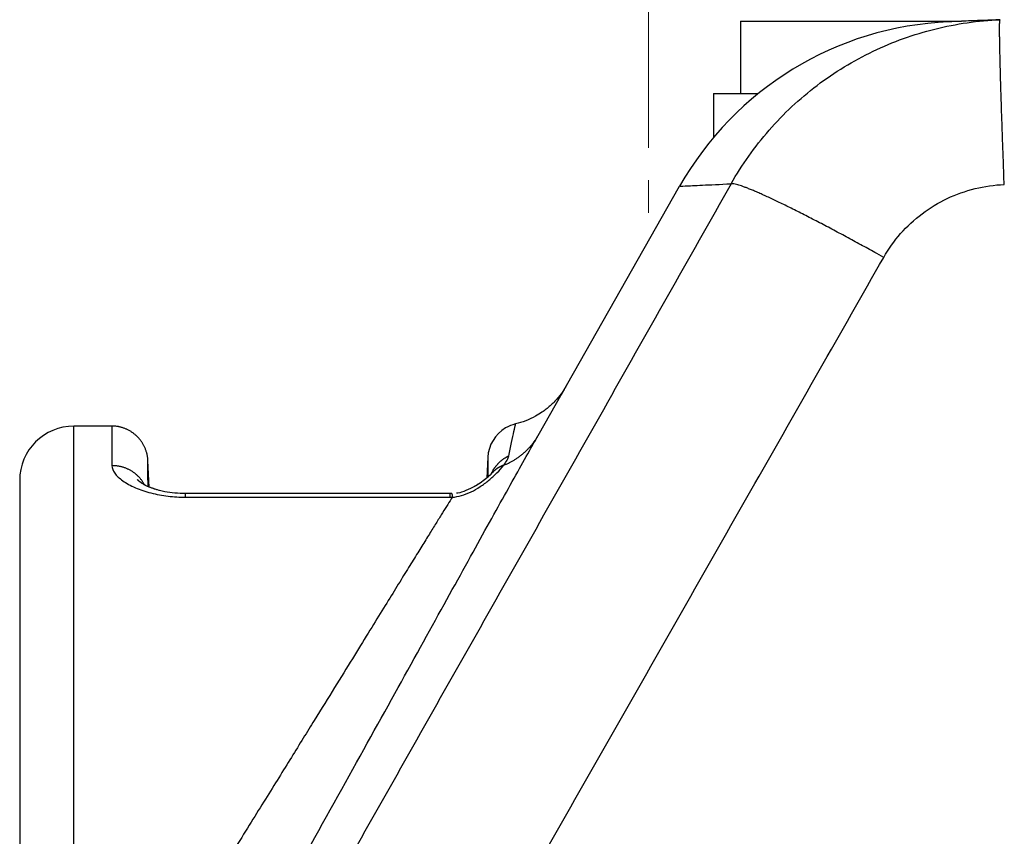
# Model space of a CAD drawing. Units: millimetres. Extents: x -891 to 0, y 0 to 630.
# Drawn here: x -746 to -719, y 479 to 501 of the extents above; entities that cross this region are included whole.
import ezdxf

# ---------------------------------------------------------------- set-up
doc = ezdxf.new("R2010")
doc.units = ezdxf.units.MM
doc.header["$LTSCALE"] = 3
doc.linetypes.add('PHANTOM', pattern=[11, 6, -1, 1, -1, 1, -1])
doc.layers.get('0').update_dxf_attribs({"lineweight": 25})
doc.layers.add('10', color=4, linetype='Continuous', lineweight=15)

msp = doc.modelspace()

# ---------------------------------------------------------------- linework, layer by layer
at = {"linetype": 'Continuous'}
for p, q in [((-726.55, 501.2), (-720.43895, 501.2)), ((-726.55, 501.2), (-726.55, 499.2)), ((-727.3, 499.2), (-726.05869, 499.2)), ((-727.3, 499.2), (-727.3, 497.98473)), ((-732.15104, 489.74281), (-728.23796, 496.63611)), ((-743.94921, 489.99999), (-745.00001, 489.99999)), ((-745, 472.65596), (-745, 490)), ((-743.9492, 490), (-743.9492, 488.90612)), ((-733.54427, 489.13858), (-733.57458, 488.56004)), ((-742.91243, 488.3121), (-742.951, 489.04793)), ((-746.49998, 488.50002), (-746.5, 483.10001)), ((-734.59266, 488.13435), (-741.90829, 488.13435)), ((-741.90826, 488.03068), (-734.59175, 488.0307)), ((-746.5, 483.10001), (-746.5, 472.52523))]:
    msp.add_line(p, q, dxfattribs=at)
for points in [[(-719.25141, 496.68442), (-719.26033, 496.91023, -0.00016771), (-719.26917, 497.13776, -0.00016217), (-719.27793, 497.36721, -0.00016273), (-719.28657, 497.59767, -0.00017247), (-719.29505, 497.82813, -0.00018034), (-719.30333, 498.05773, -0.00018818), (-719.31136, 498.28556, -0.00019703), (-719.31912, 498.51075, -0.0002087), (-719.32656, 498.73221, -0.0002215), (-719.33365, 498.94913, -0.00023671), (-719.34034, 499.16033, -0.00025431), (-719.34661, 499.36512, -0.00027504), (-719.35242, 499.5623, -0.00030024), (-719.35775, 499.75132, -0.00033002), (-719.36257, 499.931, -0.00036596), (-719.36686, 500.10101, -0.00040676), (-719.3706, 500.26025, -0.00046485), (-719.3738, 500.40861, -0.00054048), (-719.37641, 500.54514, -0.00061832), (-719.37847, 500.6699, -0.0006841), (-719.37998, 500.78207, -0.00089152), (-719.3809, 500.88225, -0.00130455), (-719.38119, 500.9699, -0.00136653), (-719.38113, 501.04465, -0.00070308), (-719.38079, 501.10576, -0.00264523), (-719.3793, 501.15767, -0.00940298), (-719.3757, 501.20401, -0.01352781), (-719.37019, 501.24444, -0.01625922)], [(-722.58966, 494.66663), (-722.78308, 494.7746, 0.00077385), (-722.97844, 494.88287, 0.00074803), (-723.17591, 494.99153, 0.00074879), (-723.37473, 495.10016, 0.00078946), (-723.57415, 495.20825, 0.00082163), (-723.77345, 495.31544, 0.00085325), (-723.97194, 495.42127, 0.00088876), (-724.1689, 495.52538, 0.00093585), (-724.36347, 495.62725, 0.00098691), (-724.55497, 495.72654, 0.00104733), (-724.74249, 495.82271, 0.00111643), (-724.92542, 495.91548, 0.00119724), (-725.10279, 496.00429, 0.00129429), (-725.27413, 496.08895, 0.00140778), (-725.43848, 496.16892, 0.00154192), (-725.59549, 496.24409, 0.00169099), (-725.74426, 496.31397, 0.00190209), (-725.88465, 496.37856, 0.002173), (-726.01586, 496.43742, 0.0024316), (-726.13775, 496.49065, 0.0026264), (-726.24957, 496.53791, 0.00332735), (-726.35215, 496.57938, 0.004687), (-726.44513, 496.61479, 0.00464621), (-726.52641, 496.64446, 0.00227862), (-726.59471, 496.66823, 0.00830447), (-726.66034, 496.68633, 0.02416827), (-726.73329, 496.69849, 0.02362794), (-726.81189, 496.70496, 0.01921404)], [(-742.95121, 489.05227), (-742.95362, 489.08686, 0.00912632), (-742.95729, 489.12175, 0.0087793), (-742.96226, 489.15695, 0.00868843), (-742.96853, 489.19239, 0.00895219), (-742.9762, 489.22799, 0.00907878), (-742.98524, 489.26367, 0.00916626), (-742.99572, 489.29935, 0.0092267), (-743.00762, 489.33497, 0.00934669), (-743.021, 489.37042, 0.0094148), (-743.03581, 489.40564, 0.00950956), (-743.05212, 489.44052, 0.00956457), (-743.06986, 489.475, 0.00964731), (-743.08906, 489.50896, 0.00969349), (-743.10967, 489.54233, 0.00975884), (-743.1317, 489.57501, 0.00979411), (-743.15507, 489.60693, 0.00984203), (-743.17979, 489.63799, 0.00986593), (-743.20576, 489.66812, 0.00989478), (-743.23298, 489.69723, 0.00990747), (-743.26133, 489.72527, 0.00991855), (-743.2908, 489.75213, 0.00991737), (-743.32127, 489.7778, 0.00990403), (-743.3527, 489.80218, 0.00989781), (-743.38499, 489.82525, 0.00988311), (-743.41808, 489.84694, 0.00984042), (-743.45184, 489.86724, 0.00974495), (-743.48621, 489.88609, 0.00977782), (-743.52112, 489.90351, 0.00987559), (-743.55653, 489.91943, 0.00959874), (-743.59213, 489.9339, 0.00898254), (-743.62777, 489.94685, 0.00970311), (-743.66414, 489.95838, 0.01122857), (-743.7014, 489.96845, 0.00875043), (-743.73647, 489.97702, 0.00360501), (-743.76822, 489.98403, 0.01165191), (-743.80847, 489.98999, 0.01962203), (-743.86962, 489.99532, 0.00992603), (-743.94921, 489.99999, 0.00541595)], [(-733.10606, 488.9168), (-733.06626, 488.93331, 0.00534658), (-733.02678, 488.95066, 0.00532091), (-732.98764, 488.9689, 0.00532511), (-732.94885, 488.98798, 0.00537888), (-732.91047, 489.00793, 0.00541485), (-732.8725, 489.0287, 0.00544159), (-732.83498, 489.05033, 0.00546565), (-732.79794, 489.07277, 0.00549571), (-732.7614, 489.09604, 0.00552038), (-732.72539, 489.12009, 0.00554583), (-732.68995, 489.14496, 0.00556566), (-732.65508, 489.17058, 0.00558425), (-732.62083, 489.19698, 0.00560615), (-732.5872, 489.22411, 0.00563276), (-732.55424, 489.25199, 0.00563426), (-732.52194, 489.28055, 0.00561388), (-732.49037, 489.3098, 0.00567187), (-732.45948, 489.33974, 0.00579083), (-732.42931, 489.37039, 0.00564071), (-732.39997, 489.40151, 0.00528259), (-732.37155, 489.43303, 0.00581354), (-732.34356, 489.4657, 0.00689908), (-732.31589, 489.49977, 0.00527778), (-732.29038, 489.5321, 0.00190023), (-732.26771, 489.56161, 0.0073598), (-732.24053, 489.60052, 0.01263158), (-732.20118, 489.6617, 0.00622948), (-732.15116, 489.74257, 0.00332097)], [(-733.54424, 489.13895), (-733.54424, 489.13895, 0.00001355), (-733.54424, 489.13895, 0.00001399), (-733.54424, 489.13895, 0.00001528), (-733.54424, 489.13895, 0.00001605), (-733.54424, 489.13895, 0.00001715), (-733.54424, 489.13895, 0.00001833), (-733.54424, 489.13895, 0.0000199), (-733.54424, 489.13895, 0.00002112), (-733.54424, 489.13895, 0.00002281), (-733.54424, 489.13895, 0.00002462), (-733.54424, 489.13895, 0.00002649), (-733.54424, 489.13895, 0.00002879), (-733.54424, 489.13895, 0.00003152), (-733.54424, 489.13895, 0.00003453), (-733.54424, 489.13895, 0.00003814), (-733.54424, 489.13895, 0.00004248), (-733.54424, 489.13895, 0.0000474), (-733.54424, 489.13895, 0.00005227), (-733.54424, 489.13895, 0.00005915), (-733.54424, 489.13895, 0.00006836), (-733.54424, 489.13895, 0.00007772), (-733.54424, 489.13895, 0.00008932), (-733.54424, 489.13895, 0.00010618), (-733.54424, 489.13895, 0.00012482), (-733.54424, 489.13895, 0.00015257), (-733.54424, 489.13895, 0.00018642), (-733.54424, 489.13895, 0.00023762), (-733.54424, 489.13895, 0.0003154), (-733.54424, 489.13895, 0.00042018), (-733.54424, 489.13895, 0.00055147), (-733.54424, 489.13895, 0.00092764), (-733.54424, 489.13895, 0.00207331), (-733.54424, 489.13895, 0.00417612), (-733.54424, 489.13895, 0.00309655), (-733.54424, 489.13895, 0.05135766), (-733.54424, 489.13895, 0.02769991), (-733.54424, 489.13895, 0.00193831), (-733.54424, 489.13895, 0.00063771)], [(-732.96473, 489.17214), (-732.98562, 489.16218, 0.00583191), (-733.00638, 489.1517, 0.0057343), (-733.02701, 489.14068, 0.00571219), (-733.04749, 489.12913, 0.00579793), (-733.06778, 489.11703, 0.00584335), (-733.08788, 489.10442, 0.00587553), (-733.10775, 489.09126, 0.00590051), (-733.12739, 489.0776, 0.0059431), (-733.14675, 489.0634, 0.00597166), (-733.16584, 489.04871, 0.00600824), (-733.18461, 489.0335, 0.00603185), (-733.20307, 489.01781, 0.00606181), (-733.22117, 489.00163, 0.00608895), (-733.23892, 488.98498, 0.00612854), (-733.25628, 488.96785, 0.0061338), (-733.27323, 488.95029, 0.00612147), (-733.28976, 488.93229, 0.0061912), (-733.30586, 488.91386, 0.00633522), (-733.32151, 488.89498, 0.00617321), (-733.33666, 488.8758, 0.0057855), (-733.35126, 488.85638, 0.00638501), (-733.36552, 488.83625, 0.00760662), (-733.37949, 488.81527, 0.00580755), (-733.39231, 488.79535, 0.00205705), (-733.40365, 488.77718, 0.00814923), (-733.41695, 488.75326, 0.01403466), (-733.43579, 488.71573, 0.00690986), (-733.45947, 488.66616, 0.00367197)], [(-743.04478, 488.37206), (-743.06177, 488.40381, 0.00995741), (-743.08008, 488.43507, 0.00977999), (-743.0998, 488.46583, 0.00968022), (-743.12083, 488.49604, 0.00976631), (-743.14319, 488.52556, 0.00978233), (-743.16681, 488.55436, 0.009758), (-743.19168, 488.58233, 0.0097222), (-743.21771, 488.60945, 0.0097054), (-743.2449, 488.6356, 0.00966931), (-743.27314, 488.66077, 0.0096279), (-743.30241, 488.68486, 0.00957639), (-743.3326, 488.70785, 0.00951597), (-743.36367, 488.72967, 0.00946323), (-743.39552, 488.75031, 0.00940457), (-743.4281, 488.76968, 0.00932068), (-743.4613, 488.78782, 0.00919063), (-743.49504, 488.80464, 0.00918373), (-743.52928, 488.82018, 0.00924082), (-743.56397, 488.83437, 0.00894787), (-743.59881, 488.84727, 0.00834579), (-743.63367, 488.85881, 0.00899195), (-743.66922, 488.86909, 0.01038039), (-743.70562, 488.87805, 0.00806174), (-743.73988, 488.88569, 0.00330364), (-743.77088, 488.89193, 0.01072092), (-743.81019, 488.89723, 0.0180087), (-743.86993, 488.90196, 0.00908533), (-743.94768, 488.90609, 0.0049515)], [(-733.10606, 488.9168), (-733.11819, 488.91248, 0.0040691), (-733.13027, 488.90796, 0.00403216), (-733.1423, 488.90322, 0.0040357), (-733.15428, 488.89829, 0.00409162), (-733.16619, 488.89314, 0.00412772), (-733.17805, 488.88779, 0.00415767), (-733.18983, 488.88222, 0.0041839), (-733.20154, 488.87645, 0.00421889), (-733.21317, 488.87047, 0.00424662), (-733.22472, 488.86428, 0.0042792), (-733.23618, 488.85788, 0.00430383), (-733.24754, 488.85128, 0.00433215), (-733.2588, 488.84446, 0.00435955), (-733.26996, 488.83744, 0.00439631), (-733.28101, 488.83021, 0.00440737), (-733.29194, 488.82278, 0.00440589), (-733.30275, 488.81514, 0.00446589), (-733.31345, 488.80729, 0.00458359), (-733.32403, 488.79922, 0.00446854), (-733.33444, 488.791, 0.00418613), (-733.34465, 488.78263, 0.00464617), (-733.35487, 488.77391, 0.00557553), (-733.36514, 488.76475, 0.00422927), (-733.37471, 488.75603, 0.00142315), (-733.38328, 488.74806, 0.00601723), (-733.39391, 488.7374, 0.01040658), (-733.40979, 488.72045, 0.00507734), (-733.4303, 488.69794, 0.00267913)], [(-733.43032, 488.69792), (-733.43032, 488.69791, 0.00000191), (-733.43032, 488.69791, 0.00000191), (-733.43033, 488.69791, 0.00000192), (-733.43033, 488.6979, 0.00000191), (-733.43034, 488.6979, 0.00000191), (-733.43034, 488.69789, 0.00000192), (-733.43034, 488.69789, 0.00000191), (-733.43035, 488.69788, 0.00000191), (-733.43035, 488.69788, 0.00000191), (-733.43035, 488.69788, 0.00000191), (-733.43036, 488.69787, 0.00000191), (-733.43036, 488.69787, 0.00000191), (-733.43036, 488.69786, 0.00000191), (-733.43037, 488.69786, 0.00000192), (-733.43037, 488.69785, 0.00000191), (-733.43037, 488.69785, 0.0000019), (-733.43038, 488.69785, 0.00000192), (-733.43038, 488.69784, 0.00000195), (-733.43039, 488.69784, 0.0000019), (-733.43039, 488.69783, 0.00000177), (-733.43039, 488.69783, 0.00000196), (-733.4304, 488.69783, 0.00000234), (-733.4304, 488.69782, 0.00000178), (-733.4304, 488.69782, 0.00000061), (-733.43041, 488.69781, 0.0000025), (-733.43041, 488.69781, 0.0000043), (-733.43042, 488.6978, 0.0000021), (-733.43043, 488.69779, 0.00000111)], [(-733.38796, 488.76082), (-733.38858, 488.75979, -0.00049717), (-733.3892, 488.75875, -0.0005004), (-733.38983, 488.75771, -0.00049075), (-733.39046, 488.75667, -0.00046711), (-733.39109, 488.75563, -0.00044899), (-733.39173, 488.75458, -0.00043273), (-733.39238, 488.75354, -0.00041706), (-733.39302, 488.75249, -0.00039894), (-733.39367, 488.75143, -0.00038375), (-733.39433, 488.75038, -0.00036844), (-733.39499, 488.74932, -0.00036041), (-733.39565, 488.74826, -0.00035828), (-733.39631, 488.7472, -0.00035566), (-733.39698, 488.74614, -0.00035265), (-733.39765, 488.74507, -0.00034979), (-733.39833, 488.744, -0.00034709), (-733.39901, 488.74293, -0.00034437), (-733.39969, 488.74186, -0.00034167), (-733.40037, 488.74078, -0.00033901), (-733.40106, 488.73971, -0.00033638), (-733.40175, 488.73863, -0.00033379), (-733.40245, 488.73755, -0.00033122), (-733.40315, 488.73646, -0.00032869), (-733.40385, 488.73538, -0.00032618), (-733.40456, 488.73429, -0.00032371), (-733.40527, 488.7332, -0.00032126), (-733.40598, 488.73211, -0.00031884), (-733.4067, 488.73101, -0.00031644), (-733.40742, 488.72991, -0.0003141), (-733.40814, 488.72882, -0.0003118), (-733.40887, 488.72772, -0.00030944), (-733.4096, 488.72661, -0.000307), (-733.41033, 488.72551, -0.00030496), (-733.41107, 488.7244, -0.00030326), (-733.41181, 488.72329, -0.00030031), (-733.41255, 488.72218, -0.00029635), (-733.4133, 488.72107, -0.00029673), (-733.41405, 488.71995, -0.00030048), (-733.41481, 488.71883, -0.00028992), (-733.41556, 488.71771, -0.00026902), (-733.41631, 488.7166, -0.00029462), (-733.41708, 488.71547, -0.00034803), (-733.41787, 488.7143, -0.00026259), (-733.41862, 488.71321, -0.00009081), (-733.41929, 488.71222, -0.00036641), (-733.42017, 488.71095, -0.00062197), (-733.42152, 488.70898, -0.00030137), (-733.42331, 488.7064, -0.0001592)], [(-743.09484, 488.40041), (-743.09823, 488.40274, -0.00059011), (-743.10161, 488.40508, -0.00059209), (-743.10497, 488.40742, -0.0005948), (-743.10832, 488.40977, -0.00059818), (-743.11166, 488.41211, -0.00060145), (-743.11499, 488.41447, -0.00060458), (-743.1183, 488.41682, -0.00060781), (-743.12161, 488.41918, -0.00061113), (-743.1249, 488.42154, -0.00061449), (-743.12817, 488.42391, -0.00061788), (-743.13143, 488.42627, -0.00062133), (-743.13469, 488.42864, -0.00062483), (-743.13792, 488.43102, -0.00062839), (-743.14115, 488.43339, -0.00063199), (-743.14436, 488.43577, -0.00063565), (-743.14756, 488.43816, -0.00063936), (-743.15074, 488.44054, -0.00064312), (-743.15391, 488.44293, -0.00064694), (-743.15707, 488.44532, -0.00065081), (-743.16022, 488.44772, -0.00065474), (-743.16335, 488.45011, -0.00065873), (-743.16647, 488.45251, -0.00066277), (-743.16957, 488.45492, -0.00066688), (-743.17266, 488.45732, -0.00067103), (-743.17574, 488.45973, -0.00067526), (-743.1788, 488.46214, -0.00067955), (-743.18185, 488.46455, -0.00068388), (-743.18488, 488.46697, -0.00068825), (-743.1879, 488.46939, -0.00069273), (-743.19091, 488.47181, -0.00069731), (-743.1939, 488.47423, -0.00070172), (-743.19688, 488.47666, -0.00070595), (-743.19984, 488.47908, -0.00071114), (-743.20279, 488.48151, -0.00071718), (-743.20572, 488.48395, -0.0007202), (-743.20864, 488.48638, -0.00072058), (-743.21155, 488.48882, -0.00073184), (-743.21444, 488.49126, -0.00075199), (-743.21732, 488.4937, -0.00073558), (-743.22017, 488.49614, -0.00069107), (-743.223, 488.49857, -0.00076846), (-743.22585, 488.50103, -0.0009241), (-743.22875, 488.50356, -0.000706), (-743.23147, 488.50593, -0.00024104), (-743.23391, 488.50808, -0.00100627), (-743.23702, 488.51084, -0.00175624), (-743.24176, 488.5151, -0.00086742), (-743.24794, 488.52068, -0.00046139)], [(-741.90825, 488.03073), (-741.90825, 488.03718, -0.00000123), (-741.90825, 488.04345, -0.0000013), (-741.90826, 488.04953, -0.00000138), (-741.90826, 488.05544, -0.00000149), (-741.90826, 488.06116, -0.00000161), (-741.90826, 488.0667, -0.00000173), (-741.90826, 488.07203, -0.00000188), (-741.90826, 488.07717, -0.00000204), (-741.90826, 488.08211, -0.00000223), (-741.90826, 488.08685, -0.00000245), (-741.90826, 488.09137, -0.0000027), (-741.90826, 488.09568, -0.00000299), (-741.90826, 488.09978, -0.00000334), (-741.90826, 488.10367, -0.00000375), (-741.90826, 488.10733, -0.00000424), (-741.90826, 488.11077, -0.00000479), (-741.90826, 488.11398, -0.00000558), (-741.90826, 488.11697, -0.00000662), (-741.90826, 488.11973, -0.00000763), (-741.90826, 488.12225, -0.00000844), (-741.90826, 488.12454, -0.0000113), (-741.90826, 488.1266, -0.00001723), (-741.90826, 488.12842, -0.00001751), (-741.90826, 488.13, -0.00000707), (-741.90826, 488.1313, -0.00003499), (-741.90826, 488.13243, -0.00013125), (-741.90825, 488.13346, -0.00018315), (-741.90825, 488.13439, -0.00020742)], [(-741.90825, 488.13435), (-741.90825, 488.13435, -0.06077404), (-741.90825, 488.13435, -0.06817223), (-741.90825, 488.13435, -0.06636757), (-741.90825, 488.13435, -0.05675224), (-741.90825, 488.13436, -0.04435613), (-741.90825, 488.13436, -0.03395356), (-741.90825, 488.13436, -0.02569545), (-741.90825, 488.13436, -0.01992557), (-741.90826, 488.13436, -0.0155792), (-741.90826, 488.13436, -0.01253078), (-741.90826, 488.13436, -0.01016615), (-741.90826, 488.13436, -0.00844567), (-741.90826, 488.13436, -0.00707281), (-741.90826, 488.13436, -0.00604405), (-741.90826, 488.13436, -0.00516696), (-741.90826, 488.13436, -0.00447414), (-741.90826, 488.13437, -0.00394448), (-741.90826, 488.13437, -0.00355599), (-741.90826, 488.13437, -0.00305837), (-741.90826, 488.13437, -0.00257159), (-741.90826, 488.13437, -0.00256051), (-741.90825, 488.13437, -0.00273045), (-741.90825, 488.13438, -0.00185484), (-741.90825, 488.13438, -0.00060259), (-741.90825, 488.13438, -0.00235513), (-741.90825, 488.13438, -0.0034358), (-741.90825, 488.13439, -0.00146648), (-741.90825, 488.13439, -0.00073238)], [(-734.54325, 488.13472), (-734.54449, 488.1347, -0.00009463), (-734.54573, 488.13468, -0.00009466), (-734.54696, 488.13466, -0.00009463), (-734.5482, 488.13464, -0.00009454), (-734.54944, 488.13463, -0.00009448), (-734.55067, 488.13461, -0.00009442), (-734.55191, 488.13459, -0.00009437), (-734.55315, 488.13458, -0.0000943), (-734.55439, 488.13456, -0.00009424), (-734.55562, 488.13455, -0.00009418), (-734.55686, 488.13453, -0.00009412), (-734.5581, 488.13452, -0.00009405), (-734.55933, 488.13451, -0.000094), (-734.56057, 488.13449, -0.00009393), (-734.56181, 488.13448, -0.00009387), (-734.56305, 488.13447, -0.00009381), (-734.56428, 488.13446, -0.00009375), (-734.56552, 488.13445, -0.00009368), (-734.56676, 488.13444, -0.00009363), (-734.56799, 488.13443, -0.00009358), (-734.56923, 488.13442, -0.0000935), (-734.57047, 488.13441, -0.00009339), (-734.5717, 488.1344, -0.0000934), (-734.57294, 488.13439, -0.0000935), (-734.57418, 488.13438, -0.00009321), (-734.57542, 488.13437, -0.00009258), (-734.57665, 488.13437, -0.00009332), (-734.57789, 488.13436, -0.00009514), (-734.57913, 488.13435, -0.00009239), (-734.58036, 488.13435, -0.00008623), (-734.58159, 488.13434, -0.00009508), (-734.58284, 488.13434, -0.0001132), (-734.58411, 488.13433, -0.00008593), (-734.58531, 488.13433, -0.00002962), (-734.58639, 488.13433, -0.00012099), (-734.58778, 488.13432, -0.00020792), (-734.58993, 488.13432, -0.00010165), (-734.59273, 488.13432, -0.00005389)], [(-734.59175, 488.13435), (-734.59175, 488.13435, 0.04852918), (-734.59175, 488.13435, 0.01134781), (-734.59176, 488.13435, 0.00481692), (-734.59177, 488.13435, 0.00270639), (-734.59178, 488.13435, 0.00170289), (-734.59179, 488.13435, 0.00118559), (-734.59181, 488.13435, 0.00086246), (-734.59182, 488.13435, 0.0006622), (-734.59184, 488.13435, 0.00051968), (-734.59186, 488.13435, 0.00042214), (-734.59189, 488.13435, 0.00034699), (-734.59191, 488.13435, 0.00029216), (-734.59194, 488.13435, 0.00024809), (-734.59197, 488.13435, 0.00021475), (-734.592, 488.13435, 0.00018592), (-734.59203, 488.13435, 0.00016282), (-734.59207, 488.13434, 0.00014512), (-734.59211, 488.13434, 0.00013213), (-734.59215, 488.13434, 0.00011473), (-734.59219, 488.13434, 0.00009725), (-734.59223, 488.13434, 0.00009759), (-734.59228, 488.13434, 0.00010492), (-734.59233, 488.13433, 0.00007184), (-734.59238, 488.13433, 0.00002343), (-734.59243, 488.13433, 0.00009189), (-734.59249, 488.13433, 0.00013553), (-734.59259, 488.13432, 0.00005835), (-734.59273, 488.13432, 0.00002925)], [(-734.59266, 488.13435), (-734.59267, 488.13421, 0.05664734), (-734.59268, 488.1338, 0.00585357), (-734.59269, 488.13312, 0.0020397), (-734.5927, 488.13218, 0.00104433), (-734.59271, 488.13097, 0.00062524), (-734.59271, 488.12952, 0.00042233), (-734.59271, 488.12781, 0.000301), (-734.59271, 488.12585, 0.00022725), (-734.59271, 488.12365, 0.00017644), (-734.59271, 488.12122, 0.0001419), (-734.59271, 488.11855, 0.00011598), (-734.5927, 488.11566, 0.00009702), (-734.59269, 488.11254, 0.00008213), (-734.59268, 488.10921, 0.00007075), (-734.59267, 488.10567, 0.00006121), (-734.59266, 488.10192, 0.00005347), (-734.59265, 488.09797, 0.00004761), (-734.59264, 488.09382, 0.00004316), (-734.59262, 488.08947, 0.00003765), (-734.5926, 488.08496, 0.00003206), (-734.59258, 488.0803, 0.00003189), (-734.59256, 488.07537, 0.00003392), (-734.59254, 488.07013, 0.0000238), (-734.59252, 488.06511, 0.00000869), (-734.5925, 488.06049, 0.00002954), (-734.59247, 488.05422, 0.00004384), (-734.59243, 488.04414, 0.00001955), (-734.59237, 488.0307, 0.00001005)], [(-734.54325, 488.13472), (-734.54284, 488.1346, -0.13630014), (-734.54243, 488.13424, -0.08246331), (-734.54201, 488.13364, -0.04522222), (-734.54158, 488.13279, -0.02740141), (-734.54115, 488.1317, -0.01773031), (-734.54071, 488.13037, -0.01245865), (-734.54026, 488.12879, -0.00909044), (-734.53981, 488.12698, -0.00697821), (-734.53935, 488.12493, -0.00547181), (-734.53889, 488.12265, -0.00443725), (-734.53842, 488.12012, -0.00364332), (-734.53795, 488.11737, -0.00306291), (-734.53747, 488.11439, -0.00259917), (-734.53699, 488.11118, -0.00224706), (-734.5365, 488.10774, -0.00194577), (-734.53601, 488.10408, -0.00170348), (-734.53552, 488.1002, -0.00151838), (-734.53502, 488.0961, -0.00138091), (-734.53452, 488.09177, -0.00120249), (-734.53401, 488.08726, -0.00102242), (-734.53351, 488.08258, -0.00102251), (-734.53299, 488.07759, -0.0010949), (-734.53246, 488.07225, -0.00075927), (-734.53196, 488.06711, -0.00026229), (-734.53151, 488.06237, -0.00095851), (-734.53092, 488.05586, -0.00142183), (-734.53002, 488.04529, -0.000624), (-734.52882, 488.03113, -0.00031673)]]:
    msp.add_lwpolyline(points, format="xyb", dxfattribs=at)
msp.add_lwpolyline([(-734.59175, 488.13435), (-734.59179, 488.13435), (-734.59184, 488.13435), (-734.59188, 488.13435), (-734.59193, 488.13435), (-734.59197, 488.13435), (-734.59202, 488.13435), (-734.59207, 488.13435), (-734.59211, 488.13435), (-734.59216, 488.13435), (-734.5922, 488.13435), (-734.59225, 488.13435), (-734.59229, 488.13435), (-734.59234, 488.13435), (-734.59238, 488.13435), (-734.59242, 488.13435), (-734.59248, 488.13435), (-734.59255, 488.13435), (-734.59266, 488.13435)], dxfattribs=at)
for centre, radius, start, end in [((-720.41109, 492.1931), 9, 92.438683, 150.41808), ((-745, 488.5), 1.5, 90, 180)]:
    msp.add_arc(centre, radius, start, end, dxfattribs=at)
for points in [[(-726.81189, 496.70496), (-726.51307, 497.23235), (-725.8081, 498.22642), (-724.4716, 499.47383), (-722.909, 500.42739), (-721.18638, 501.04639), (-719.97742, 501.2195), (-719.37019, 501.24444)], [(-722.58966, 494.66663), (-722.45453, 494.9038), (-722.14231, 495.34061), (-721.54197, 495.89735), (-720.84152, 496.321), (-720.06504, 496.59661), (-719.52766, 496.67314), (-719.25141, 496.68442)], [(-733.10606, 488.9168), (-733.0648, 488.97046), (-733.00129, 489.06644), (-732.9716, 489.14001), (-732.96473, 489.17214)], [(-733.42268, 488.70719), (-733.42302, 488.70676), (-733.42565, 488.70337), (-733.4303, 488.69794)], [(-742.59364, 488.21003), (-742.71868, 488.23865), (-742.82743, 488.27713), (-742.91243, 488.3121)], [(-733.67268, 488.48316), (-733.73608, 488.43267), (-733.82224, 488.37718), (-733.92075, 488.32396)], [(-734.59237, 488.0307), (-734.58047, 488.0307), (-734.5588, 488.03084), (-734.53891, 488.03098), (-734.52882, 488.03113)]]:
    msp.add_open_spline(points, degree=3, dxfattribs=at)
for points, knots in [([(-719.37019, 501.24444), (-719.68667, 501.23147), (-720.21402, 501.20954), (-720.68853, 501.18945), (-720.79401, 501.18495), (-720.79405, 501.18494)], [0, 0, 0, 0, 0.33333333, 0.66666667, 1, 1, 1, 1]), ([(-726.81189, 496.70496), (-727.99228, 494.61735), (-730.34919, 490.44983), (-733.87288, 484.22171), (-736.21425, 480.08512), (-737.38298, 478.02067)], [0, 0, 0, 0, 0.33333333, 0.66666667, 1, 1, 1, 1]), ([(-728.23797, 496.63607), (-728.23792, 496.63611), (-728.13226, 496.64132), (-727.65704, 496.66451), (-727.12883, 496.68993), (-726.81189, 496.70496)], [0, 0, 0, 0, 0.33333333, 0.66666667, 1, 1, 1, 1]), ([(-733.23806, 475.98222), (-732.06081, 478.04664), (-729.70234, 482.18327), (-726.15286, 488.41142), (-723.7787, 492.57899), (-722.58966, 494.66663)], [0, 0, 0, 0, 0.33333333, 0.66666667, 1, 1, 1, 1]), ([(-731.37253, 491.11422), (-731.37501, 491.10991), (-731.38903, 491.08509), (-731.41624, 491.04047), (-731.41765, 491.03815), (-731.43689, 491.00781), (-731.44884, 490.98951), (-731.46157, 490.9704), (-731.49159, 490.92635), (-731.52987, 490.87377), (-731.57735, 490.81366), (-731.63291, 490.74698), (-731.71135, 490.66121), (-731.81653, 490.56045), (-731.92841, 490.46666), (-732.06214, 490.36892), (-732.33284, 490.20231), (-732.58593, 490.10457), (-732.7812, 490.05861)], [0.000144805, 0.000144805, 0.000144805, 0.000144805, 0.04180876, 0.057306377, 0.083591138, 0.095744674, 0.10791954, 0.12011515, 0.1323309, 0.1937323, 0.22459194, 0.25554415, 0.33327397, 0.41135259, 0.48961046, 0.56787568, 0.67753745, 1, 1, 1, 1]), ([(-731.40045, 491.06504), (-731.41158, 491.04544), (-731.43925, 490.9967), (-731.47923, 490.92626), (-731.50107, 490.88779)], [0.41832513, 0.41832513, 0.41832513, 0.41832513, 0.5, 0.57430321, 0.57430321, 0.57430321, 0.57430321]), ([(-732.7812, 490.05861), (-732.87557, 490.0352), (-733.27981, 489.87668), (-733.53077, 489.46747), (-733.54423, 489.13924)], [0, 0, 0, 0, 0.23037158, 1, 1, 1, 1]), ([(-732.96473, 489.17214), (-732.93776, 489.29848), (-732.88429, 489.55053), (-732.81562, 489.8757), (-732.7824, 490.03379), (-732.77706, 490.05918), (-732.7812, 490.05861)], [0, 0, 0, 0, 0.14285714, 0.28571429, 0.42857143, 0.50399419, 0.50399419, 0.50399419, 0.50399419]), ([(-741.74265, 472.53981), (-741.07401, 473.72357), (-739.78761, 476.00999), (-737.97656, 479.25176), (-736.36553, 482.15232), (-734.9552, 484.70092), (-733.78225, 486.82206), (-732.83044, 488.53665), (-732.3543, 489.38473), (-732.15116, 489.74257)], [0, 0, 0, 0, 0.14285714, 0.28571429, 0.42857143, 0.57142857, 0.71428571, 0.85714286, 1, 1, 1, 1]), ([(-733.54427, 489.13858), (-733.54424, 489.13894), (-733.5441, 489.11614), (-733.54325, 488.97232), (-733.54111, 488.75227), (-733.53925, 488.61864), (-733.53884, 488.59089)], [0.49479571, 0.49479571, 0.49479571, 0.49479571, 0.57142857, 0.71428571, 0.85714286, 0.89401617, 0.89401617, 0.89401617, 0.89401617]), ([(-743.94768, 488.90609), (-743.94596, 488.83708), (-743.89374, 488.6982), (-743.66626, 488.4819), (-743.31227, 488.28851), (-742.87437, 488.14023), (-742.39581, 488.05056), (-742.07273, 488.03064), (-741.90825, 488.03073)], [0, 0, 0, 0, 0.16666667, 0.33333333, 0.5, 0.66666667, 0.83333333, 1, 1, 1, 1]), ([(-742.94869, 488.3274), (-742.94933, 488.51921), (-742.95067, 488.90477), (-742.95123, 489.05203), (-742.951, 489.04793)], [0.082684149, 0.082684149, 0.082684149, 0.082684149, 0.25, 0.49967529, 0.49967529, 0.49967529, 0.49967529]), ([(-734.52882, 488.03113), (-734.4437, 488.03732), (-734.27165, 488.07038), (-734.00774, 488.17357), (-733.75381, 488.31946), (-733.51287, 488.49765), (-733.29008, 488.70054), (-733.16059, 488.84587), (-733.10606, 488.9168)], [0, 0, 0, 0, 0.16666667, 0.33333333, 0.5, 0.66666667, 0.83333333, 1, 1, 1, 1]), ([(-733.43041, 488.69783), (-733.4355, 488.69186), (-733.46757, 488.65587), (-733.61076, 488.52011), (-733.94816, 488.2868), (-734.31436, 488.14322), (-734.41274, 488.1462)], [0, 0, 0, 0, 0.07036112, 0.29240238, 0.63468358, 1, 1, 1, 1]), ([(-741.90825, 488.13439), (-742.10841, 488.13798), (-742.6669, 488.1755), (-743.03655, 488.36565), (-743.09484, 488.40041)], [0, 0, 0, 0, 0.30024133, 0.84358003, 0.84358003, 0.84358003, 0.84358003]), ([(-734.52882, 488.03113), (-734.5687, 487.96824), (-734.65236, 487.8343), (-734.79376, 487.60724), (-734.95375, 487.3499), (-735.1347, 487.05833), (-735.33951, 486.72778), (-735.57141, 486.35299), (-735.8339, 485.9283), (-736.13113, 485.44704), (-736.46819, 484.90096), (-736.85072, 484.28106), (-737.28456, 483.57817), (-737.7766, 482.78146), (-738.335, 481.87814), (-738.96821, 480.85538), (-739.68611, 479.69804), (-740.49893, 478.39093), (-741.41885, 476.9161), (-742.45865, 475.25516), (-743.24212, 474.00891), (-743.65511, 473.35371)], [0, 0, 0, 0, 0.05263158, 0.10526316, 0.15789474, 0.21052632, 0.26315789, 0.31578947, 0.36842105, 0.42105263, 0.47368421, 0.52631579, 0.57894737, 0.63157895, 0.68421053, 0.73684211, 0.78947368, 0.84210526, 0.89473684, 0.94736842, 1, 1, 1, 1])]:
    msp.add_open_spline(points, degree=3, knots=knots, dxfattribs=at)
at = {"layer": '10', "linetype": 'PHANTOM', "ltscale": 0.3}
msp.add_line((-729.1, 503.1), (-729.1, 495.11754), dxfattribs=at)

doc.saveas('drawing.dxf')
